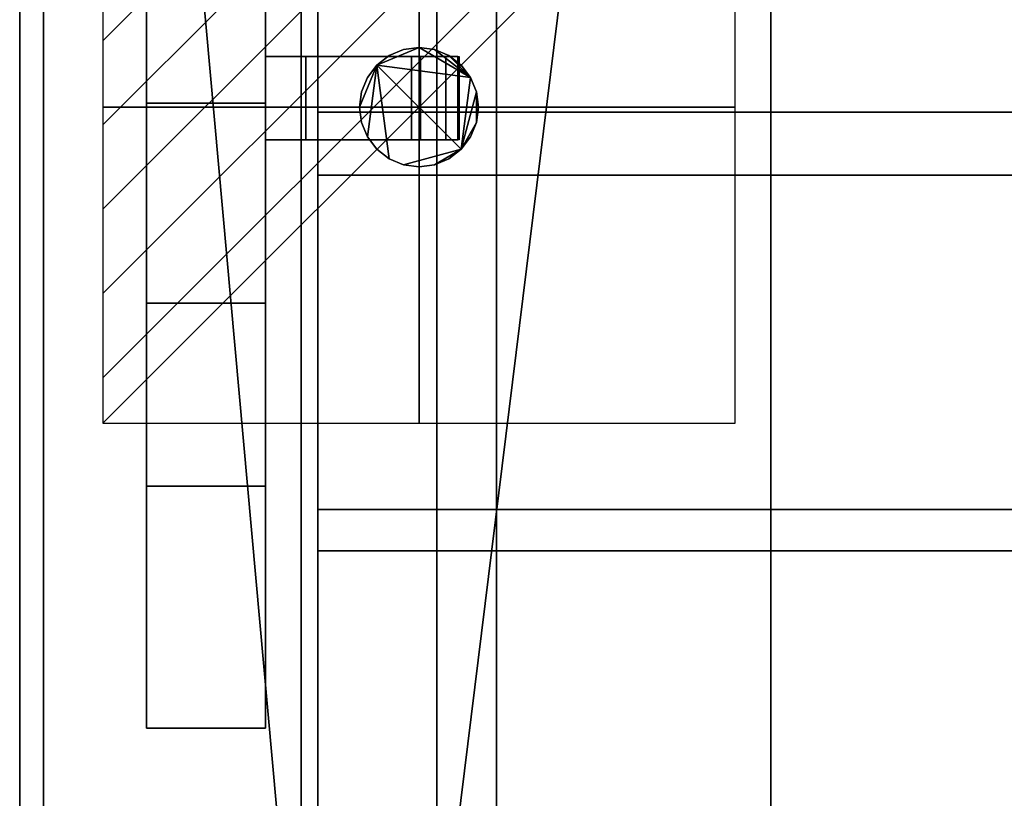
# Model space of a CAD drawing. Extents: x -19 to 1439, y -900 to 280.
# Drawn here: x 0 to 165, y -476 to -345 of the extents above; entities that cross this region are included whole.
import ezdxf

# ---------------------------------------------------------------- set-up
doc = ezdxf.new("R2010")
doc.units = 0
doc.linetypes.add('NASCOSTA', pattern=[9.525, 6.35, -3.175])
for name, color, linetype in [('IQ_200_2D', 1, 'Continuous'), ('IQ_200_3D', 1, 'Continuous'), ('IQ_204_2D', 7, 'Continuous'), ('IQ_BROWN_3D', 22, 'Continuous'), ('IQ_CON_ELECTRICITY_INT', 7, 'Continuous')]:
    doc.layers.add(name, color=color, linetype=linetype)
doc.layers.add('IQ_GLASS_2D', color=140, linetype='Continuous', transparency=0.5)
doc.layers.add('IQ_GLASS_3D', color=140, linetype='Continuous', transparency=0.5)

# ---------------------------------------------------------------- blocks, each defined once
blk = doc.blocks.new('*X0')
at = {"color": 0}
for p, q in [((286.774344, 2204.447934), (296.618251, 2214.291842)), ((286.774344, 2205.862148), (295.204037, 2214.291842)), ((286.774344, 2207.276361), (293.789824, 2214.291842)), ((286.774344, 2208.690575), (292.37561, 2214.291842)), ((286.774344, 2210.104788), (290.961397, 2214.291842)), ((286.774344, 2211.519002), (289.547183, 2214.291842)), ((286.774344, 2212.933216), (288.13297, 2214.291842))]:
    blk.add_line(p, q, dxfattribs=at)
blk = doc.blocks.new('ELECTRICITY')
for p, q in [((2.1213, 2.1213), (-2.1213, 2.1213)), ((-2.1213, 2.1213), (-2.1213, -2.1213)), ((-2.1213, -2.1213), (2.1213, 2.1213)), ((2.1213, -2.1213), (2.1213, 2.1213)), ((-2.1213, -2.1213), (2.1213, -2.1213))]:
    blk.add_line(p, q)
at = {"extrusion": (-1, 0, 0)}
for p, q in [((0, -2.1213, 2.1213), (0, 2.1213, 2.1213)), ((0, 2.1213, -2.1213), (0, -2.1213, -2.1213)), ((0, 2.1213, 2.1213), (0, 2.1213, -2.1213)), ((0, 2.1213, -2.1213), (0, -2.1213, 2.1213)), ((0, -2.1213, -2.1213), (0, -2.1213, 2.1213))]:
    blk.add_line(p, q, dxfattribs=at)
at = {"extrusion": (0, -1, 0)}
for p, q in [((2.1213, 0, 2.1213), (-2.1213, 0, 2.1213)), ((-2.1213, 0, -2.1213), (2.1213, 0, -2.1213)), ((-2.1213, 0, 2.1213), (-2.1213, 0, -2.1213)), ((-2.1213, 0, -2.1213), (2.1213, 0, 2.1213)), ((2.1213, 0, -2.1213), (2.1213, 0, 2.1213))]:
    blk.add_line(p, q, dxfattribs=at)
at = {"xscale": 0.4000000000000909, "yscale": 0.4000000000000909, "zscale": 0.4000000000000909}
blk.add_blockref('*X0', (-116.8311, -883.5954), dxfattribs=at)
at = {"extrusion": (-1, 0, 0), "xscale": 0.3999999999999773, "yscale": 0.3999999999999773, "zscale": 0.3999999999999773}
blk.add_blockref('*X0', (-116.8311, -883.5954), dxfattribs=at)
at = {"extrusion": (0, -1, 0), "xscale": 0.4000000000000909, "yscale": 0.4000000000000909, "zscale": 0.4000000000000909}
blk.add_blockref('*X0', (-116.8311, -883.5954), dxfattribs=at)

msp = doc.modelspace()

# ---------------------------------------------------------------- linework, layer by layer
at = {"layer": 'IQ_200_2D'}
msp.add_line((0, -620), (0, 0), dxfattribs=at)
at = {"layer": 'IQ_204_2D', "linetype": 'NASCOSTA', "ltscale": 5}
msp.add_line((70, -509), (70, -111), dxfattribs=at)
at = {"layer": 'IQ_204_2D'}
for p, q in [((21.25, -154.48), (21.25, -464.21)), ((41.25, -464.21), (41.25, -154.48)), ((41.25, -351.5), (73.75, -351.5)), ((73.75, -351.5), (73.75, -365.5)), ((73.75, -365.5), (41.25, -365.5)), ((21.25, -392.91), (41.25, -392.91)), ((21.25, -464.21), (41.25, -464.21))]:
    msp.add_line(p, q, dxfattribs=at)
at = {"layer": 'IQ_GLASS_2D'}
for p, q in [((50, -268.5), (50, -351.5)), ((50, -365.5), (50, -555.66))]:
    msp.add_line(p, q, dxfattribs=at)

# ---------------------------------------------------------------- block references
at = {"layer": 'IQ_CON_ELECTRICITY_INT', "xscale": 25, "yscale": 25, "zscale": 25}
msp.add_blockref('ELECTRICITY', (67, -360), dxfattribs=at)

# ---------------------------------------------------------------- meshes
at = {"layer": 'IQ_200_3D'}
mesh = msp.add_polyface(dxfattribs=at)
corners = [(1420, -900, 750), (1420, -620, 750), (0, -620, 750), (0, -900, 750), (1420, 280, 750), (0, 280, 750), (0, 0, 750), (1420, 0, 750)]
mesh.append_faces([[corners[k] for k in face] for face in [(3, 0, 1, 2), (6, 7, 4, 5)]])
mesh = msp.add_polyface(dxfattribs=at)
corners = [(1420, -900, 724), (0, -900, 724), (0, -620, 724), (1420, -620, 724), (1420, 280, 724), (1420, 0, 724), (0, 0, 724), (0, 280, 724)]
mesh.append_faces([[corners[k] for k in face] for face in [(2, 3, 0, 1), (6, 7, 4, 5)]])
mesh = msp.add_polyface(dxfattribs=at)
corners = [(1420, 0, 750), (0, 0, 750), (0, -620, 750), (1420, -620, 750), (80, -584.34, 750), (72.24, -583.32, 750), (65, -580.33, 750), (58.79, -575.56, 750), (54.02, -569.34, 750), (51.02, -562.11, 750), (50, -554.34, 750), (50, -64.34, 750), (51.02, -56.58, 750), (54.02, -49.34, 750), (58.79, -43.13, 750), (65, -38.36, 750), (72.24, -35.37, 750), (80, -34.34, 750), (1340, -34.34, 750), (1347.76, -35.37, 750), (1355, -38.36, 750), (1361.21, -43.13, 750), (1365.98, -49.34, 750), (1368.98, -56.58, 750), (1370, -64.34, 750), (1370, -554.34, 750), (1368.98, -562.11, 750), (1365.98, -569.34, 750), (1361.21, -575.56, 750), (1355, -580.33, 750), (1347.76, -583.32, 750), (1340, -584.34, 750)]
mesh.append_faces([[corners[k] for k in face] for face in [(22, 0, 21), (27, 3, 26), (16, 1, 15), (13, 1, 12), (6, 2, 5), (8, 2, 7)]], dxfattribs={"vtx0": -1, "vtx1": -1})
mesh.append_faces([[corners[k] for k in face] for face in [(0, 22, 23), (0, 24, 25), (3, 27, 28), (1, 16, 17, 0), (1, 13, 14), (2, 8, 9)]], dxfattribs={"vtx0": -1, "vtx2": -1})
mesh.append_faces([[corners[k] for k in face] for face in [(3, 30, 31, 4)]], dxfattribs={"vtx0": -1, "vtx3": -1})
mesh.append_faces([[corners[k] for k in face] for face in [(23, 24, 0), (18, 19, 0, 17), (20, 21, 0), (19, 20, 0), (28, 29, 3), (29, 30, 3), (14, 15, 1), (11, 12, 1), (6, 7, 2), (9, 10, 2)]], dxfattribs={"vtx1": -1, "vtx2": -1})
mesh.append_faces([[corners[k] for k in face] for face in [(25, 26, 3, 0), (10, 11, 1, 2), (4, 5, 2, 3)]], dxfattribs={"vtx1": -1, "vtx3": -1})
mesh = msp.add_polyface(dxfattribs=at)
corners = [(1420, 0, 724), (1420, -620, 724), (0, -620, 724), (0, 0, 724), (50, -554.34, 724), (51.02, -562.11, 724), (54.02, -569.34, 724), (58.79, -575.56, 724), (65, -580.33, 724), (72.24, -583.32, 724), (80, -584.34, 724), (1340, -584.34, 724), (1347.76, -583.32, 724), (1355, -580.33, 724), (1361.21, -575.56, 724), (1365.98, -569.34, 724), (1368.98, -562.11, 724), (1370, -554.34, 724), (1370, -64.34, 724), (1368.98, -56.58, 724), (1365.98, -49.34, 724), (1361.21, -43.13, 724), (1355, -38.36, 724), (1347.76, -35.37, 724), (1340, -34.34, 724), (80, -34.34, 724), (72.24, -35.37, 724), (65, -38.36, 724), (58.79, -43.13, 724), (54.02, -49.34, 724), (51.02, -56.58, 724), (50, -64.34, 724)]
mesh.append_faces([[corners[k] for k in face] for face in [(29, 3, 28), (6, 2, 5), (23, 0, 22), (20, 0, 19), (13, 1, 12), (15, 1, 14)]], dxfattribs={"vtx0": -1, "vtx1": -1})
mesh.append_faces([[corners[k] for k in face] for face in [(3, 29, 30), (3, 31, 4), (2, 6, 7), (0, 23, 24, 3), (0, 20, 21), (1, 15, 16)]], dxfattribs={"vtx0": -1, "vtx2": -1})
mesh.append_faces([[corners[k] for k in face] for face in [(2, 9, 10, 11)]], dxfattribs={"vtx0": -1, "vtx3": -1})
mesh.append_faces([[corners[k] for k in face] for face in [(30, 31, 3), (25, 26, 3, 24), (27, 28, 3), (26, 27, 3), (7, 8, 2), (8, 9, 2), (21, 22, 0), (18, 19, 0), (13, 14, 1), (16, 17, 1)]], dxfattribs={"vtx1": -1, "vtx2": -1})
mesh.append_faces([[corners[k] for k in face] for face in [(4, 5, 2, 3), (17, 18, 0, 1), (11, 12, 1, 2)]], dxfattribs={"vtx1": -1, "vtx3": -1})
mesh = msp.add_polyface(dxfattribs=at)
corners = [(0, 0, 750), (0, 0, 724), (0, -620, 724), (0, -620, 750)]
mesh.append_faces([[corners[k] for k in face] for face in [(0, 1, 2, 3)]])
mesh = msp.add_polyface(dxfattribs=at)
corners = [(1416, -22, 724), (4, -22, 724), (4, -598, 724), (1416, -598, 724), (80, -584.34, 724), (72.24, -583.32, 724), (65, -580.33, 724), (58.79, -575.56, 724), (54.02, -569.34, 724), (51.02, -562.11, 724), (50, -554.34, 724), (50, -64.34, 724), (51.02, -56.58, 724), (54.02, -49.34, 724), (58.79, -43.13, 724), (65, -38.36, 724), (72.24, -35.37, 724), (80, -34.34, 724), (1340, -34.34, 724), (1347.76, -35.37, 724), (1355, -38.36, 724), (1361.21, -43.13, 724), (1365.98, -49.34, 724), (1368.98, -56.58, 724), (1370, -64.34, 724), (1370, -554.34, 724), (1368.98, -562.11, 724), (1365.98, -569.34, 724), (1361.21, -575.56, 724), (1355, -580.33, 724), (1347.76, -583.32, 724), (1340, -584.34, 724)]
mesh.append_faces([[corners[k] for k in face] for face in [(22, 0, 21), (27, 3, 26), (16, 1, 15), (13, 1, 12), (6, 2, 5), (8, 2, 7)]], dxfattribs={"vtx0": -1, "vtx1": -1})
mesh.append_faces([[corners[k] for k in face] for face in [(0, 22, 23), (0, 24, 25), (3, 27, 28), (1, 16, 17, 0), (1, 13, 14), (2, 8, 9)]], dxfattribs={"vtx0": -1, "vtx2": -1})
mesh.append_faces([[corners[k] for k in face] for face in [(3, 30, 31, 4)]], dxfattribs={"vtx0": -1, "vtx3": -1})
mesh.append_faces([[corners[k] for k in face] for face in [(23, 24, 0), (18, 19, 0, 17), (20, 21, 0), (19, 20, 0), (28, 29, 3), (29, 30, 3), (14, 15, 1), (11, 12, 1), (6, 7, 2), (9, 10, 2)]], dxfattribs={"vtx1": -1, "vtx2": -1})
mesh.append_faces([[corners[k] for k in face] for face in [(25, 26, 3, 0), (10, 11, 1, 2), (4, 5, 2, 3)]], dxfattribs={"vtx1": -1, "vtx3": -1})
mesh = msp.add_polyface(dxfattribs=at)
corners = [(1372.8, -30, 508), (1372.8, -590, 508), (47.2, -590, 508), (47.2, -30, 508)]
mesh.append_faces([[corners[k] for k in face] for face in [(0, 1, 2, 3)]])
mesh = msp.add_polyface(dxfattribs=at)
corners = [(47.2, -30, 748), (47.2, -590, 748), (1372.8, -590, 748), (1372.8, -30, 748), (70, -111, 748), (71.91, -96.51, 748), (77.5, -83, 748), (86.4, -71.4, 748), (98, -62.5, 748), (111.51, -56.91, 748), (126, -55, 748), (1294, -55, 748), (1308.49, -56.91, 748), (1322, -62.5, 748), (1333.6, -71.4, 748), (1342.5, -83, 748), (1348.09, -96.51, 748), (1350, -111, 748), (1350, -509, 748), (1348.09, -523.49, 748), (1342.5, -537, 748), (1333.6, -548.6, 748), (1322, -557.5, 748), (1308.49, -563.09, 748), (1294, -565, 748), (126, -565, 748), (111.51, -563.09, 748), (98, -557.5, 748), (86.4, -548.6, 748), (77.5, -537, 748), (71.91, -523.49, 748), (70, -509, 748)]
mesh.append_faces([[corners[k] for k in face] for face in [(8, 0, 7), (13, 3, 12), (30, 1, 29), (27, 1, 26), (20, 2, 19), (22, 2, 21)]], dxfattribs={"vtx0": -1, "vtx1": -1})
mesh.append_faces([[corners[k] for k in face] for face in [(0, 8, 9), (3, 13, 14), (3, 17, 18, 2), (1, 27, 28), (2, 23, 24, 1), (2, 22, 23)]], dxfattribs={"vtx0": -1, "vtx2": -1})
mesh.append_faces([[corners[k] for k in face] for face in [(0, 9, 10, 11)]], dxfattribs={"vtx0": -1, "vtx3": -1})
mesh.append_faces([[corners[k] for k in face] for face in [(4, 5, 0), (6, 7, 0), (5, 6, 0), (14, 15, 3), (16, 17, 3), (15, 16, 3), (30, 31, 1), (28, 29, 1), (25, 26, 1, 24), (20, 21, 2), (18, 19, 2)]], dxfattribs={"vtx1": -1, "vtx2": -1})
mesh.append_faces([[corners[k] for k in face] for face in [(31, 4, 0, 1), (11, 12, 3, 0)]], dxfattribs={"vtx1": -1, "vtx3": -1})
mesh = msp.add_polyface(dxfattribs=at)
corners = [(47.2, -590, 508), (47.2, -590, 748), (47.2, -30, 748), (47.2, -30, 508)]
mesh.append_faces([[corners[k] for k in face] for face in [(0, 1, 2, 3)]])
mesh = msp.add_polyface(dxfattribs=at)
corners = [(50, -554.34, 508), (51.02, -562.11, 508), (54.02, -569.34, 508), (58.79, -575.56, 508), (65, -580.33, 508), (72.24, -583.32, 508), (80, -584.34, 508), (1340, -584.34, 508), (1347.76, -583.32, 508), (1355, -580.33, 508), (1361.21, -575.56, 508), (1365.98, -569.34, 508), (1368.98, -562.11, 508), (1370, -554.34, 508), (1370, -64.34, 508), (1368.98, -56.58, 508), (1365.98, -49.34, 508), (1361.21, -43.13, 508), (1355, -38.36, 508), (1347.76, -35.37, 508), (1340, -34.34, 508), (80, -34.34, 508), (72.24, -35.37, 508), (65, -38.36, 508), (58.79, -43.13, 508), (54.02, -49.34, 508), (51.02, -56.58, 508), (50, -64.34, 508)]
mesh.append_faces([[corners[k] for k in face] for face in [(27, 24, 25, 26), (4, 2, 3)]], dxfattribs={"vtx0": -1})
mesh.append_faces([[corners[k] for k in face] for face in [(7, 21, 6)]], dxfattribs={"vtx0": -1, "vtx1": -1})
mesh.append_faces([[corners[k] for k in face] for face in [(7, 10, 13, 14)]], dxfattribs={"vtx0": -1, "vtx1": -1, "vtx3": -1})
mesh.append_faces([[corners[k] for k in face] for face in [(15, 19, 20, 14)]], dxfattribs={"vtx0": -1, "vtx2": -1})
mesh.append_faces([[corners[k] for k in face] for face in [(27, 21, 22, 24), (21, 27, 0, 6)]], dxfattribs={"vtx0": -1, "vtx2": -1, "vtx3": -1})
mesh.append_faces([[corners[k] for k in face] for face in [(18, 19, 17), (23, 24, 22)]], dxfattribs={"vtx1": -1})
mesh.append_faces([[corners[k] for k in face] for face in [(1, 2, 4, 0)]], dxfattribs={"vtx1": -1, "vtx2": -1})
mesh.append_faces([[corners[k] for k in face] for face in [(20, 21, 7, 14)]], dxfattribs={"vtx1": -1, "vtx2": -1, "vtx3": -1})
mesh.append_faces([[corners[k] for k in face] for face in [(11, 12, 13, 10), (8, 9, 10, 7)]], dxfattribs={"vtx2": -1})
mesh.append_faces([[corners[k] for k in face] for face in [(15, 16, 17, 19), (4, 5, 6, 0)]], dxfattribs={"vtx2": -1, "vtx3": -1})
mesh = msp.add_polyface(dxfattribs=at)
corners = [(126, -55, 511), (111.51, -56.91, 511), (98, -62.5, 511), (86.4, -71.4, 511), (77.5, -83, 511), (71.91, -96.51, 511), (70, -111, 511), (70, -509, 511), (71.91, -523.49, 511), (77.5, -537, 511), (86.4, -548.6, 511), (98, -557.5, 511), (111.51, -563.09, 511), (126, -565, 511), (1294, -565, 511), (1308.49, -563.09, 511), (1322, -557.5, 511), (1333.6, -548.6, 511), (1342.5, -537, 511), (1348.09, -523.49, 511), (1350, -509, 511), (1350, -111, 511), (1348.09, -96.51, 511), (1342.5, -83, 511), (1333.6, -71.4, 511), (1322, -62.5, 511), (1308.49, -56.91, 511), (1294, -55, 511)]
mesh.append_faces([[corners[k] for k in face] for face in [(26, 23, 24, 25)]], dxfattribs={"vtx0": -1})
mesh.append_faces([[corners[k] for k in face] for face in [(27, 23, 26)]], dxfattribs={"vtx0": -1, "vtx1": -1})
mesh.append_faces([[corners[k] for k in face] for face in [(21, 27, 14)]], dxfattribs={"vtx0": -1, "vtx1": -1, "vtx2": -1})
mesh.append_faces([[corners[k] for k in face] for face in [(8, 11, 12, 7), (0, 13, 14, 27)]], dxfattribs={"vtx0": -1, "vtx2": -1})
mesh.append_faces([[corners[k] for k in face] for face in [(7, 12, 13, 0)]], dxfattribs={"vtx0": -1, "vtx2": -1, "vtx3": -1})
mesh.append_faces([[corners[k] for k in face] for face in [(14, 19, 20, 21)]], dxfattribs={"vtx0": -1, "vtx3": -1})
mesh.append_faces([[corners[k] for k in face] for face in [(3, 4, 2)]], dxfattribs={"vtx1": -1})
mesh.append_faces([[corners[k] for k in face] for face in [(1, 2, 6, 0), (6, 7, 0)]], dxfattribs={"vtx1": -1, "vtx2": -1})
mesh.append_faces([[corners[k] for k in face] for face in [(17, 18, 19, 14), (4, 5, 6, 2), (21, 22, 23, 27)]], dxfattribs={"vtx2": -1, "vtx3": -1})
mesh.append_faces([[corners[k] for k in face] for face in [(8, 9, 10, 11), (14, 15, 16, 17)]], dxfattribs={"vtx3": -1})
mesh = msp.add_polyface(dxfattribs=at)
corners = [(50, -64.34, 508), (50, -64.34, 724), (50, -554.34, 724), (50, -554.34, 508)]
mesh.append_faces([[corners[k] for k in face] for face in [(0, 1, 2, 3)]])
mesh = msp.add_polyface(dxfattribs=at)
corners = [(50, -554.34, 724), (50, -64.34, 724), (50, -64.34, 750), (50, -554.34, 750)]
mesh.append_faces([[corners[k] for k in face] for face in [(0, 1, 2, 3)]])
mesh = msp.add_polyface(dxfattribs=at)
corners = [(70, -111, 511), (70, -111, 748), (70, -509, 748), (70, -509, 511)]
mesh.append_faces([[corners[k] for k in face] for face in [(0, 1, 2, 3)]])
mesh = msp.add_polyface(dxfattribs=at)
corners = [(21.25, -392.91, 1154.26), (21.25, -225.78, 1154.26), (21.25, -154.48, 749.88), (21.25, -195.09, 749.88), (21.25, -259.34, 1114.26), (21.25, -359.34, 1114.26), (21.25, -423.59, 749.88), (21.25, -464.21, 749.88)]
mesh.append_faces([[corners[k] for k in face] for face in [(4, 1, 2, 3)]], dxfattribs={"vtx0": -1})
mesh.append_faces([[corners[k] for k in face] for face in [(7, 0, 5, 6)]], dxfattribs={"vtx1": -1})
mesh.append_faces([[corners[k] for k in face] for face in [(4, 5, 0, 1)]], dxfattribs={"vtx1": -1, "vtx3": -1})
mesh = msp.add_polyface(dxfattribs=at)
corners = [(41.25, -392.91, 1154.26), (41.25, -464.21, 749.88), (41.25, -423.59, 749.88), (41.25, -359.34, 1114.26), (41.25, -259.34, 1114.26), (41.25, -195.09, 749.88), (41.25, -154.48, 749.88), (41.25, -225.78, 1154.26)]
mesh.append_faces([[corners[k] for k in face] for face in [(3, 0, 1, 2)]], dxfattribs={"vtx0": -1})
mesh.append_faces([[corners[k] for k in face] for face in [(6, 7, 4, 5)]], dxfattribs={"vtx1": -1})
mesh.append_faces([[corners[k] for k in face] for face in [(3, 4, 7, 0)]], dxfattribs={"vtx1": -1, "vtx3": -1})
mesh = msp.add_polyface(dxfattribs=at)
corners = [(21.25, -392.91, 1154.26), (41.25, -392.91, 1154.26), (41.25, -225.78, 1154.26), (21.25, -225.78, 1154.26)]
mesh.append_faces([[corners[k] for k in face] for face in [(0, 1, 2, 3)]])
mesh = msp.add_polyface(dxfattribs=at)
corners = [(21.25, -259.34, 1114.26), (41.25, -259.34, 1114.26), (41.25, -359.34, 1114.26), (21.25, -359.34, 1114.26)]
mesh.append_faces([[corners[k] for k in face] for face in [(0, 1, 2, 3)]])
mesh = msp.add_polyface(dxfattribs=at)
corners = [(77, -360, 166), (76.66, -362.59, 166), (75.66, -365, 166), (74.07, -367.07, 166), (72, -368.66, 166), (69.59, -369.66, 166), (67, -370, 166), (64.41, -369.66, 166), (62, -368.66, 166), (59.93, -367.07, 166), (58.34, -365, 166), (57.34, -362.59, 166), (57, -360, 166), (57.34, -357.41, 166), (58.34, -355, 166), (59.93, -352.93, 166), (62, -351.34, 166), (64.41, -350.34, 166), (67, -350, 166), (69.59, -350.34, 166), (72, -351.34, 166), (74.07, -352.93, 166), (75.66, -355, 166), (76.66, -357.41, 166)]
mesh.append_faces([[corners[k] for k in face] for face in [(5, 3, 4), (15, 12, 13, 14)]], dxfattribs={"vtx0": -1})
mesh.append_faces([[corners[k] for k in face] for face in [(3, 15, 22, 23)]], dxfattribs={"vtx0": -1, "vtx1": -1, "vtx3": -1})
mesh.append_faces([[corners[k] for k in face] for face in [(3, 7, 8, 15)]], dxfattribs={"vtx0": -1, "vtx2": -1, "vtx3": -1})
mesh.append_faces([[corners[k] for k in face] for face in [(15, 10, 11, 12)]], dxfattribs={"vtx0": -1, "vtx3": -1})
mesh.append_faces([[corners[k] for k in face] for face in [(0, 1, 23)]], dxfattribs={"vtx1": -1})
mesh.append_faces([[corners[k] for k in face] for face in [(18, 19, 22, 15)]], dxfattribs={"vtx1": -1, "vtx2": -1, "vtx3": -1})
mesh.append_faces([[corners[k] for k in face] for face in [(20, 21, 22, 19)]], dxfattribs={"vtx2": -1})
mesh.append_faces([[corners[k] for k in face] for face in [(5, 6, 7, 3), (8, 9, 10, 15), (1, 2, 3, 23)]], dxfattribs={"vtx2": -1, "vtx3": -1})
mesh.append_faces([[corners[k] for k in face] for face in [(15, 16, 17, 18)]], dxfattribs={"vtx3": -1})
mesh = msp.add_polyface(dxfattribs=at)
corners = [(77, -360, 178), (76.66, -357.41, 178), (75.66, -355, 178), (74.07, -352.93, 178), (72, -351.34, 178), (69.59, -350.34, 178), (67, -350, 178), (64.41, -350.34, 178), (62, -351.34, 178), (59.93, -352.93, 178), (58.34, -355, 178), (57.34, -357.41, 178), (57, -360, 178), (57.34, -362.59, 178), (58.34, -365, 178), (59.93, -367.07, 178), (62, -368.66, 178), (64.41, -369.66, 178), (67, -370, 178), (69.59, -369.66, 178), (72, -368.66, 178), (74.07, -367.07, 178), (75.66, -365, 178), (76.66, -362.59, 178)]
mesh.append_faces([[corners[k] for k in face] for face in [(4, 2, 3), (23, 21, 22), (21, 19, 20)]], dxfattribs={"vtx0": -1})
mesh.append_faces([[corners[k] for k in face] for face in [(16, 9, 14, 15)]], dxfattribs={"vtx0": -1, "vtx1": -1})
mesh.append_faces([[corners[k] for k in face] for face in [(9, 21, 2, 6)]], dxfattribs={"vtx0": -1, "vtx1": -1, "vtx2": -1, "vtx3": -1})
mesh.append_faces([[corners[k] for k in face] for face in [(2, 4, 5, 6), (9, 12, 13, 14)]], dxfattribs={"vtx0": -1, "vtx3": -1})
mesh.append_faces([[corners[k] for k in face] for face in [(11, 12, 9, 10)]], dxfattribs={"vtx1": -1})
mesh.append_faces([[corners[k] for k in face] for face in [(1, 2, 21, 23), (16, 17, 21, 9)]], dxfattribs={"vtx1": -1, "vtx2": -1, "vtx3": -1})
mesh.append_faces([[corners[k] for k in face] for face in [(7, 8, 9, 6), (23, 0, 1)]], dxfattribs={"vtx2": -1})
mesh.append_faces([[corners[k] for k in face] for face in [(17, 18, 19, 21)]], dxfattribs={"vtx2": -1, "vtx3": -1})
mesh = msp.add_polyface(dxfattribs=at)
corners = [(57, -360, 178), (57.34, -357.41, 178), (58.34, -355, 178), (59.93, -352.93, 178), (62, -351.34, 178), (64.41, -350.34, 178), (67, -350, 178), (69.59, -350.34, 178), (72, -351.34, 178), (74.07, -352.93, 178), (75.66, -355, 178), (76.66, -357.41, 178), (77, -360, 178), (77, -360, 166), (76.66, -357.41, 166), (75.66, -355, 166), (74.07, -352.93, 166), (72, -351.34, 166), (69.59, -350.34, 166), (67, -350, 166), (64.41, -350.34, 166), (62, -351.34, 166), (59.93, -352.93, 166), (58.34, -355, 166), (57.34, -357.41, 166), (57, -360, 166)]
mesh.append_faces([[corners[k] for k in face] for face in [(13, 14, 11, 12), (0, 1, 24, 25)]], dxfattribs={"vtx1": -1})
mesh.append_faces([[corners[k] for k in face] for face in [(14, 15, 10, 11), (16, 17, 8, 9), (15, 16, 9, 10), (17, 18, 7, 8), (6, 7, 18, 19), (19, 20, 5, 6), (20, 21, 4, 5), (22, 23, 2, 3), (21, 22, 3, 4), (23, 24, 1, 2)]], dxfattribs={"vtx1": -1, "vtx3": -1})
mesh = msp.add_polyface(dxfattribs=at)
corners = [(41.25, -351.5, 1150.76), (71.5, -351.5, 1150.76), (73.5, -351.5, 1145.76), (48, -351.5, 1145.76), (48, -351.5, 1134.6), (65.74, -351.5, 1134.6), (67.27, -351.5, 1130.76), (41.25, -351.5, 1130.76)]
mesh.append_faces([[corners[k] for k in face] for face in [(3, 0, 1, 2)]], dxfattribs={"vtx0": -1})
mesh.append_faces([[corners[k] for k in face] for face in [(6, 7, 4, 5)]], dxfattribs={"vtx1": -1})
mesh.append_faces([[corners[k] for k in face] for face in [(3, 4, 7, 0)]], dxfattribs={"vtx1": -1, "vtx3": -1})
mesh = msp.add_polyface(dxfattribs=at)
corners = [(41.25, -365.5, 1150.76), (41.25, -351.5, 1150.76), (41.25, -351.5, 1130.76), (41.25, -365.5, 1130.76)]
mesh.append_faces([[corners[k] for k in face] for face in [(0, 1, 2, 3)]])
mesh = msp.add_polyface(dxfattribs=at)
corners = [(41.25, -365.5, 1130.76), (41.25, -351.5, 1130.76), (67.27, -351.5, 1130.76), (67.27, -365.5, 1130.76)]
mesh.append_faces([[corners[k] for k in face] for face in [(0, 1, 2, 3)]])
mesh = msp.add_polyface(dxfattribs=at)
corners = [(71.5, -365.5, 1150.76), (71.5, -351.5, 1150.76), (41.25, -351.5, 1150.76), (41.25, -365.5, 1150.76)]
mesh.append_faces([[corners[k] for k in face] for face in [(0, 1, 2, 3)]])
mesh = msp.add_polyface(dxfattribs=at)
corners = [(65.74, -365.5, 1134.6), (65.74, -351.5, 1134.6), (48, -351.5, 1134.6), (48, -365.5, 1134.6)]
mesh.append_faces([[corners[k] for k in face] for face in [(0, 1, 2, 3)]])
mesh = msp.add_polyface(dxfattribs=at)
corners = [(48, -365.5, 1134.6), (48, -351.5, 1134.6), (48, -351.5, 1145.76), (48, -365.5, 1145.76)]
mesh.append_faces([[corners[k] for k in face] for face in [(0, 1, 2, 3)]])
mesh = msp.add_polyface(dxfattribs=at)
corners = [(48, -365.5, 1145.76), (48, -351.5, 1145.76), (73.5, -351.5, 1145.76), (73.5, -365.5, 1145.76)]
mesh.append_faces([[corners[k] for k in face] for face in [(0, 1, 2, 3)]])
mesh = msp.add_polyface(dxfattribs=at)
corners = [(67.27, -365.5, 1130.76), (67.27, -351.5, 1130.76), (65.74, -351.5, 1134.6), (65.74, -365.5, 1134.6)]
mesh.append_faces([[corners[k] for k in face] for face in [(0, 1, 2, 3)]])
mesh = msp.add_polyface(dxfattribs=at)
corners = [(73.5, -365.5, 1145.76), (73.5, -351.5, 1145.76), (71.5, -351.5, 1150.76), (71.5, -365.5, 1150.76)]
mesh.append_faces([[corners[k] for k in face] for face in [(0, 1, 2, 3)]])
mesh = msp.add_polyface(dxfattribs=at)
corners = [(21.25, -359.34, 1114.26), (41.25, -359.34, 1114.26), (41.25, -423.59, 749.88), (21.25, -423.59, 749.88)]
mesh.append_faces([[corners[k] for k in face] for face in [(0, 1, 2, 3)]])
mesh = msp.add_polyface(dxfattribs=at)
corners = [(77, -360, 178), (76.66, -362.59, 178), (75.66, -365, 178), (74.07, -367.07, 178), (72, -368.66, 178), (69.59, -369.66, 178), (67, -370, 178), (64.41, -369.66, 178), (62, -368.66, 178), (59.93, -367.07, 178), (58.34, -365, 178), (57.34, -362.59, 178), (57, -360, 178), (57, -360, 166), (57.34, -362.59, 166), (58.34, -365, 166), (59.93, -367.07, 166), (62, -368.66, 166), (64.41, -369.66, 166), (67, -370, 166), (69.59, -369.66, 166), (72, -368.66, 166), (74.07, -367.07, 166), (75.66, -365, 166), (76.66, -362.59, 166), (77, -360, 166)]
mesh.append_faces([[corners[k] for k in face] for face in [(13, 14, 11, 12), (0, 1, 24, 25)]], dxfattribs={"vtx1": -1})
mesh.append_faces([[corners[k] for k in face] for face in [(14, 15, 10, 11), (16, 17, 8, 9), (15, 16, 9, 10), (17, 18, 7, 8), (6, 7, 18, 19), (19, 20, 5, 6), (20, 21, 4, 5), (22, 23, 2, 3), (21, 22, 3, 4), (23, 24, 1, 2)]], dxfattribs={"vtx1": -1, "vtx3": -1})
mesh = msp.add_polyface(dxfattribs=at)
corners = [(41.25, -365.5, 1150.76), (41.25, -365.5, 1130.76), (67.27, -365.5, 1130.76), (65.74, -365.5, 1134.6), (48, -365.5, 1134.6), (48, -365.5, 1145.76), (73.5, -365.5, 1145.76), (71.5, -365.5, 1150.76)]
mesh.append_faces([[corners[k] for k in face] for face in [(4, 1, 2, 3)]], dxfattribs={"vtx0": -1})
mesh.append_faces([[corners[k] for k in face] for face in [(5, 0, 1, 4)]], dxfattribs={"vtx0": -1, "vtx2": -1})
mesh.append_faces([[corners[k] for k in face] for face in [(7, 0, 5, 6)]], dxfattribs={"vtx1": -1})
mesh = msp.add_polyface(dxfattribs=at)
corners = [(21.25, -464.21, 749.88), (41.25, -464.21, 749.88), (41.25, -392.91, 1154.26), (21.25, -392.91, 1154.26)]
mesh.append_faces([[corners[k] for k in face] for face in [(0, 1, 2, 3)]])
mesh = msp.add_polyface(dxfattribs=at)
corners = [(21.25, -423.59, 749.88), (41.25, -423.59, 749.88), (41.25, -464.21, 749.88), (21.25, -464.21, 749.88)]
mesh.append_faces([[corners[k] for k in face] for face in [(0, 1, 2, 3)]])
at = {"layer": 'IQ_BROWN_3D'}
mesh = msp.add_polyface(dxfattribs=at)
corners = [(1416, -598, 178), (4, -598, 178), (4, -22, 178), (1416, -22, 178)]
mesh.append_faces([[corners[k] for k in face] for face in [(0, 1, 2, 3)]])
mesh = msp.add_polyface(dxfattribs=at)
corners = [(4, -22, 724), (4, -22, 178), (4, -598, 178), (4, -598, 724)]
mesh.append_faces([[corners[k] for k in face] for face in [(0, 1, 2, 3)]])
at = {"layer": 'IQ_GLASS_3D', "transparency": 33554471}
mesh = msp.add_polyface(dxfattribs=at)
corners = [(50, -554.34, 1087.18), (50, -492.35, 1113.91), (50, -427.51, 1132.71), (50, -360.83, 1143.31), (50, -293.33, 1145.52), (50, -234.01, 1140.49), (50, -175.61, 1128.99), (50, -118.83, 1111.15), (50, -64.34, 1087.18), (50, -64.34, 1078.2), (50, -122.03, 1103.8), (50, -182.33, 1122.42), (50, -244.42, 1133.79), (50, -307.42, 1137.76), (50, -371.41, 1134.14), (50, -434.49, 1122.88), (50, -495.76, 1104.14), (50, -554.34, 1078.2)]
mesh.append_faces([[corners[k] for k in face] for face in [(11, 12, 5, 6), (12, 13, 4, 5), (6, 7, 10, 11), (15, 16, 1, 2), (3, 4, 13, 14), (2, 3, 14, 15)]], dxfattribs={"vtx1": -1, "vtx3": -1})
mesh.append_faces([[corners[k] for k in face] for face in [(8, 9, 10, 7)]], dxfattribs={"vtx2": -1})
mesh.append_faces([[corners[k] for k in face] for face in [(16, 17, 0, 1)]], dxfattribs={"vtx3": -1})
mesh = msp.add_polyface(dxfattribs=at)
corners = [(1370, -293.33, 1145.52), (50, -293.33, 1145.52), (50, -360.83, 1143.31), (50, -427.51, 1132.71), (50, -492.35, 1113.91), (50, -554.34, 1087.18), (50.68, -560.71, 1083.9), (52.71, -566.8, 1080.66), (56.03, -572.39, 1077.6), (60.6, -577.22, 1074.88), (66.29, -581.03, 1072.7), (72.89, -583.49, 1071.26), (80, -584.34, 1070.76), (1340, -584.34, 1070.76), (1347.11, -583.49, 1071.26), (1353.71, -581.03, 1072.7), (1359.4, -577.22, 1074.88), (1363.97, -572.39, 1077.6), (1367.29, -566.8, 1080.66), (1369.32, -560.71, 1083.9), (1370, -554.34, 1087.18), (1370, -492.35, 1113.91), (1370, -427.51, 1132.71), (1370, -360.83, 1143.31)]
mesh.append_faces([[corners[k] for k in face] for face in [(15, 13, 14)]], dxfattribs={"vtx0": -1})
mesh.append_faces([[corners[k] for k in face] for face in [(10, 12, 9), (17, 13, 16), (19, 13, 18)]], dxfattribs={"vtx0": -1, "vtx1": -1})
mesh.append_faces([[corners[k] for k in face] for face in [(13, 19, 6, 12)]], dxfattribs={"vtx0": -1, "vtx1": -1, "vtx2": -1})
mesh.append_faces([[corners[k] for k in face] for face in [(12, 7, 8), (12, 8, 9), (13, 17, 18), (13, 15, 16)]], dxfattribs={"vtx0": -1, "vtx2": -1})
mesh.append_faces([[corners[k] for k in face] for face in [(1, 2, 23, 0)]], dxfattribs={"vtx1": -1})
mesh.append_faces([[corners[k] for k in face] for face in [(6, 7, 12)]], dxfattribs={"vtx1": -1, "vtx2": -1})
mesh.append_faces([[corners[k] for k in face] for face in [(2, 3, 22, 23), (4, 5, 20, 21), (3, 4, 21, 22), (5, 6, 19, 20)]], dxfattribs={"vtx1": -1, "vtx3": -1})
mesh.append_faces([[corners[k] for k in face] for face in [(10, 11, 12)]], dxfattribs={"vtx2": -1})
mesh = msp.add_polyface(dxfattribs=at)
corners = [(50, -307.42, 1137.76), (1370, -307.42, 1137.76), (1370, -371.41, 1134.14), (1370, -434.49, 1122.88), (1370, -495.76, 1104.14), (1370, -554.34, 1078.2), (1369.32, -560.7, 1074.86), (1367.3, -566.77, 1071.56), (1363.99, -572.36, 1068.45), (1359.44, -577.2, 1065.67), (1353.76, -581, 1063.44), (66.24, -581, 1063.44), (60.56, -577.2, 1065.67), (56.01, -572.36, 1068.45), (52.7, -566.77, 1071.56), (50.68, -560.7, 1074.86), (50, -554.34, 1078.2), (50, -495.76, 1104.14), (50, -434.49, 1122.88), (50, -371.41, 1134.14)]
mesh.append_faces([[corners[k] for k in face] for face in [(1, 2, 19, 0)]], dxfattribs={"vtx1": -1})
mesh.append_faces([[corners[k] for k in face] for face in [(7, 8, 13, 14), (8, 9, 12, 13), (6, 7, 14, 15), (5, 6, 15, 16), (4, 5, 16, 17), (2, 3, 18, 19), (3, 4, 17, 18)]], dxfattribs={"vtx1": -1, "vtx3": -1})
mesh.append_faces([[corners[k] for k in face] for face in [(9, 10, 11, 12)]], dxfattribs={"vtx3": -1})

doc.saveas('drawing.dxf')
